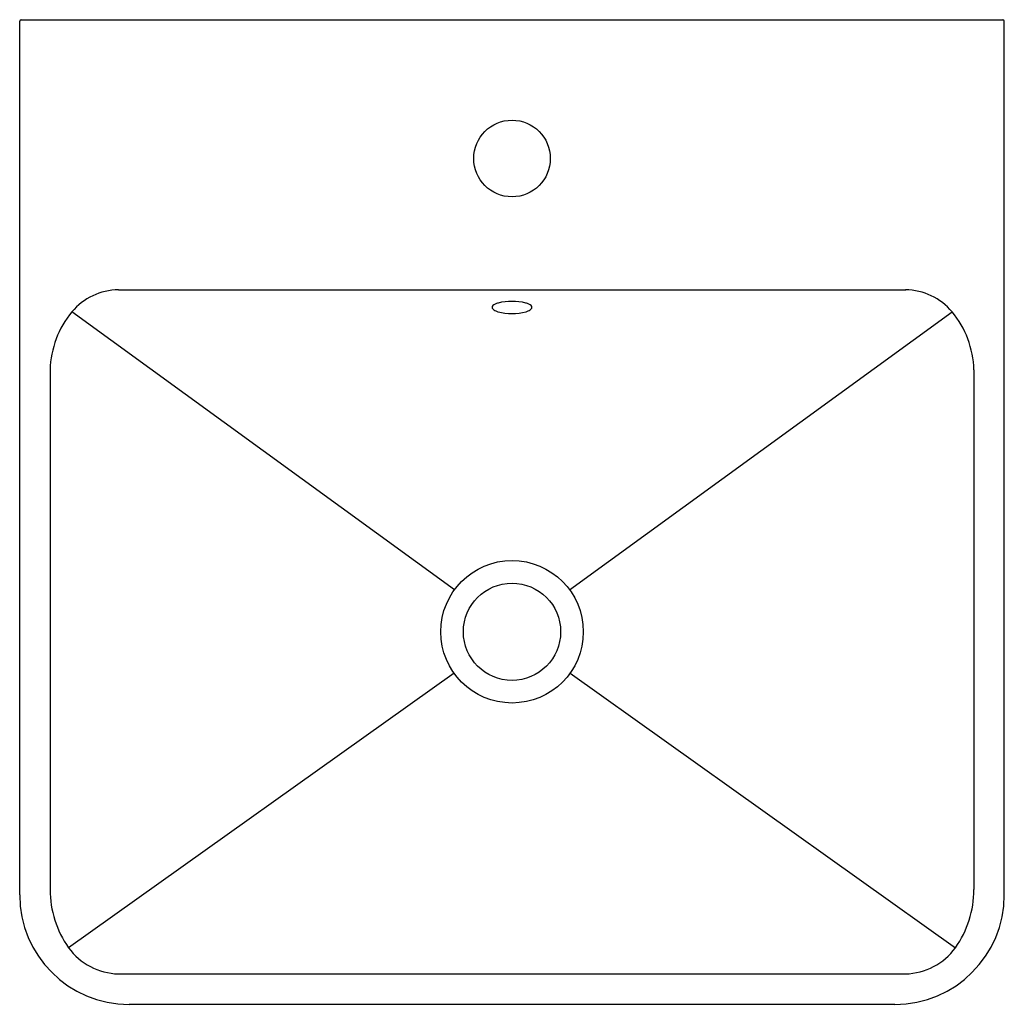
# Model space of a CAD drawing. Extents: x 5002.4 to 5020.1, y 564.2 to 581.9.
import ezdxf

# ---------------------------------------------------------------- set-up
doc = ezdxf.new("R2010")
doc.units = 0
doc.header["$LTSCALE"] = 0.64311
doc.header["$PDSIZE"] = 0.3125
doc.layers.get('0').update_dxf_attribs({"color": 255, "linetype": 'CONTINUOUS'})
doc.layers.get('DEFPOINTS').update_dxf_attribs({"linetype": 'CONTINUOUS'})
doc.styles.get("Standard").update_dxf_attribs({"font": 'txt', "width": 0.8})

msp = doc.modelspace()

# ---------------------------------------------------------------- linework, layer by layer
for p, q in [((5002.372, 566.182), (5002.372, 581.904)), ((5002.399, 581.93), (5020.062, 581.93)), ((5020.089, 566.182), (5020.089, 581.904)), ((5004.148, 577.072), (5018.314, 577.072)), ((5010.194, 571.67), (5003.311, 576.674)), ((5012.267, 571.67), (5019.15, 576.674)), ((5002.92, 575.633), (5002.92, 566.278)), ((5019.542, 575.633), (5019.542, 566.278)), ((5010.187, 570.173), (5003.251, 565.232)), ((5012.275, 570.173), (5019.21, 565.232)), ((5004.148, 564.761), (5018.314, 564.761)), ((5004.341, 564.214), (5018.12, 564.214))]:
    msp.add_line(p, q)
for centre, radius in [((5011.231, 579.433), 0.689), ((5011.231, 570.917), 1.282), ((5011.231, 570.917), 0.875)]:
    msp.add_circle(centre, radius)
for centre, radius, start, end in [((5002.399, 581.903), 0.0271, 90.7467, 179.0662), ((5020.062, 581.903), 0.0271, 0.9338, 89.2533), ((5004.17, 575.948), 1.124, 91.1408, 139.8063), ((5018.291, 575.948), 1.124, 40.1937, 88.8592), ((5011.231, 575.749), 1.112, 77.0604, 102.9396), ((5004.619, 575.587), 1.7, 140.2782, 178.4554), ((5010.911, 576.756), 0.0386, 130.6361, 229.3639), ((5010.99, 576.674), 0.152, 115.0868, 133.0769), ((5010.998, 576.839), 0.159, 224.9399, 242.1337), ((5011.083, 577.003), 0.344, 242.3855, 252.3136), ((5011.077, 576.481), 0.364, 105.1978, 114.6018), ((5011.231, 577.577), 0.936, 254.4051, 285.5949), ((5011.384, 576.481), 0.364, 65.3982, 74.8022), ((5011.378, 577.003), 0.344, 287.6864, 297.6145), ((5011.471, 576.674), 0.152, 46.9231, 64.9132), ((5011.463, 576.839), 0.159, 297.8663, 315.0601), ((5011.55, 576.756), 0.0386, 310.6361, 49.3639), ((5017.842, 575.587), 1.7, 1.5446, 39.7218), ((5004.756, 566.285), 1.837, 180.213, 214.967), ((5017.705, 566.285), 1.837, 325.033, 359.787), ((5004.341, 566.182), 1.969, 180, 270), ((5018.12, 566.182), 1.969, 270, 0), ((5004.175, 565.902), 1.141, 215.9257, 268.6241), ((5018.286, 565.902), 1.141, 271.3759, 324.0743)]:
    msp.add_arc(centre, radius, start, end)
at = {"layer": 'DEFPOINTS'}
msp.add_point((5011.231, 579.433), dxfattribs=at)

# ---------------------------------------------------------------- texts
for tag, p, s in [('MODELNUMBER', (5011.231, 573.076), 'K-24985K-1'), ('TRADENAME', (5011.231, 573.074), 'FOREFRONT'), ('PRODUCT', (5011.231, 573.072), 'BATHROOM SINK')]:
    msp.add_attdef(tag, p, s, height=0.001, dxfattribs=at)

doc.saveas('drawing.dxf')
